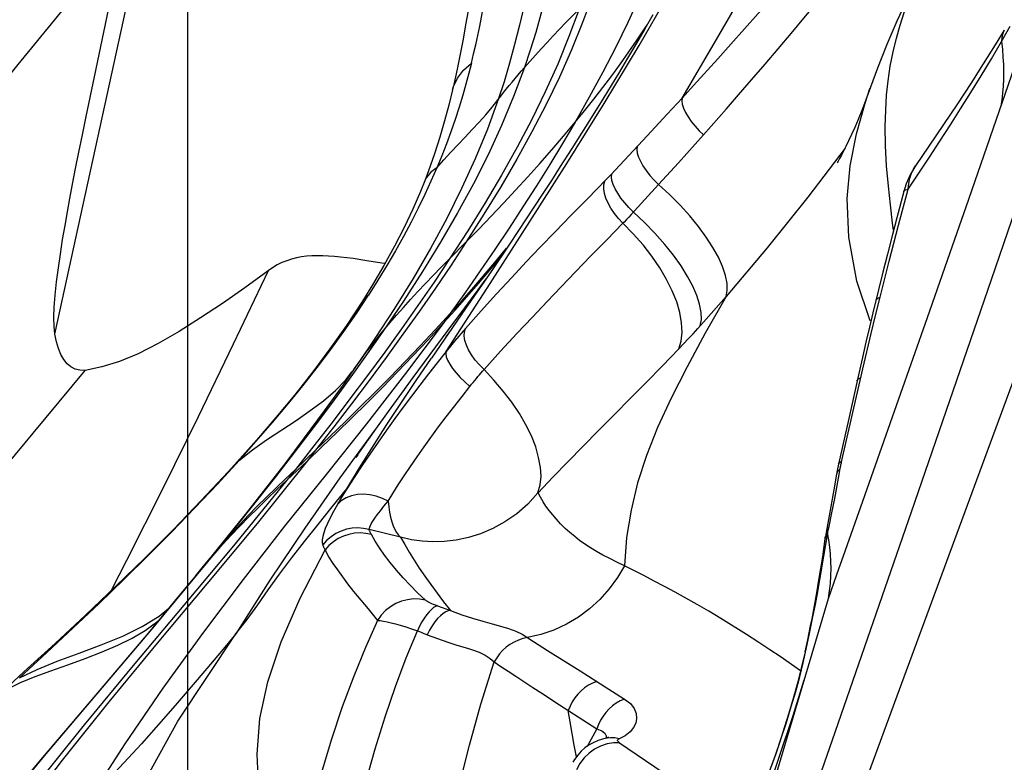
# Model space of a CAD drawing. Units: millimetres. Extents: x 0 to 594, y 0 to 420.
# Drawn here: x 152 to 154, y 80 to 81 of the extents above; entities that cross this region are included whole.
import ezdxf

# ---------------------------------------------------------------- set-up
doc = ezdxf.new("R2010")
doc.units = ezdxf.units.MM
doc.header["$LTSCALE"] = 32.67
doc.linetypes.add('CENTER', pattern=[0.6, 0.375, -0.075, 0.075, -0.075])
doc.layers.add('607040900-000_AXIS', color=7, linetype='CONTINUOUS')
doc.layers.add('607078340-000_CL', color=7, linetype='CONTINUOUS')

msp = doc.modelspace()

# ---------------------------------------------------------------- linework, layer by layer
at = {"layer": '607040900-000_AXIS', "color": 1, "linetype": 'CENTER'}
msp.add_line((152.5647, 75.5816), (152.5647, 146.1373), dxfattribs=at)
at = {"layer": '607078340-000_CL', "color": 9, "linetype": 'CONTINUOUS'}
for p, q in [((152.3207, 80.7181), (152.9422, 83.5616)), ((154.0373, 81.0789), (154.1701, 81.4642)), ((153.3928, 81.2476), (153.4537, 81.3526)), ((154.0581, 81.255), (154.074, 81.2827)), ((154.0395, 81.2233), (154.0581, 81.255)), ((153.4718, 81.1511), (153.4444, 81.1213)), ((153.4444, 81.1213), (153.4076, 81.0817)), ((153.5109, 81.0834), (153.5531, 81.1313)), ((153.2753, 81.1067), (153.2525, 81.0679)), ((153.2541, 81.0813), (153.2753, 81.1067)), ((153.2325, 81.0561), (153.2541, 81.0813)), ((153.4076, 81.0817), (153.3411, 81.0105)), ((153.4651, 81.0325), (153.5109, 81.0834)), ((153.9981, 80.9658), (154.0373, 81.0789)), ((153.2525, 81.0679), (153.2289, 81.029)), ((153.2107, 81.0312), (153.2325, 81.0561)), ((153.9063, 81.0132), (153.9258, 81.0427)), ((153.1883, 80.9177), (153.2603, 81.031)), ((153.2289, 81.029), (153.2047, 80.9901)), ((153.4287, 80.9924), (153.4651, 81.0325)), ((153.8506, 80.9896), (153.8472, 81.0266)), ((153.3382, 81.0074), (153.3354, 81.0044)), ((153.3411, 81.0105), (153.3382, 81.0074)), ((153.8867, 80.9839), (153.9063, 81.0132)), ((153.3325, 81.0015), (153.298, 80.9664)), ((153.3354, 81.0044), (153.3325, 81.0015)), ((153.4286, 80.9923), (153.3781, 80.9372)), ((153.8541, 80.9552), (153.8506, 80.9896)), ((153.8691, 80.9181), (153.8867, 80.9839)), ((153.8579, 80.9218), (153.8541, 80.9552)), ((153.959, 80.8536), (153.9981, 80.9658)), ((153.3781, 80.9372), (153.3738, 80.9325)), ((153.3738, 80.9325), (153.3695, 80.928)), ((153.852, 80.852), (153.8691, 80.9181)), ((153.8599, 80.9087), (153.8579, 80.9218)), ((153.0451, 80.8561), (153.0757, 80.8871)), ((153.8408, 80.8079), (153.852, 80.852)), ((153.9222, 80.7483), (153.959, 80.8536)), ((153.8353, 80.7858), (153.8408, 80.8079)), ((153.0551, 80.7619), (153.0768, 80.7862)), ((153.5526, 80.7869), (153.5158, 80.7453)), ((153.827, 80.752), (153.8353, 80.7858)), ((153.0188, 80.7261), (153.0461, 80.7558)), ((153.0276, 80.7318), (153.0551, 80.7619)), ((153.0461, 80.7558), (153.0331, 80.7377)), ((153.5006, 80.7284), (153.5158, 80.7453)), ((153.8189, 80.7189), (153.827, 80.752)), ((153.8697, 80.5993), (153.9222, 80.7483)), ((153.0462, 80.7239), (153.0381, 80.7133)), ((153.4832, 80.7094), (153.4919, 80.7188)), ((153.4919, 80.7188), (153.5006, 80.7284)), ((153.8036, 80.6541), (153.8189, 80.7189)), ((153.0543, 80.705), (153.0465, 80.6957)), ((153.466, 80.6913), (153.4746, 80.7002)), ((153.4746, 80.7002), (153.4832, 80.7094)), ((153.0465, 80.6957), (153.0389, 80.6864)), ((153.7803, 80.5528), (153.8036, 80.6541)), ((153.3185, 80.541), (153.4057, 80.6294)), ((153.0682, 80.6036), (153.0822, 80.6221)), ((152.8622, 80.5991), (152.8294, 80.5561)), ((153.8034, 80.4117), (153.8697, 80.5993)), ((152.8651, 80.5904), (152.8325, 80.5477)), ((152.8325, 80.5477), (152.7993, 80.5049)), ((152.9113, 80.5463), (152.9088, 80.543)), ((153.2622, 80.4837), (153.3185, 80.541)), ((153.7645, 80.4836), (153.7803, 80.5528)), ((152.6832, 80.5057), (152.7093, 80.5241)), ((152.6593, 80.4865), (152.6832, 80.5057)), ((152.7621, 80.4697), (152.7993, 80.5049)), ((152.7993, 80.5049), (152.7839, 80.4852)), ((152.6191, 80.4427), (152.6593, 80.4865)), ((152.7463, 80.4498), (152.7839, 80.4852)), ((153.761, 80.4828), (153.7649, 80.4853)), ((152.7621, 80.4697), (152.7462, 80.4498)), ((153.7518, 80.4167), (153.7599, 80.4604)), ((152.8565, 80.4339), (152.8522, 80.4272)), ((152.8522, 80.4272), (152.8481, 80.4207)), ((153.7467, 80.39), (153.7518, 80.4167)), ((153.7414, 80.3652), (153.7467, 80.39)), ((152.6543, 80.3665), (152.6178, 80.3213)), ((152.955, 80.3454), (152.8974, 80.3594)), ((153.7388, 80.3534), (153.7414, 80.3652)), ((153.7356, 80.332), (153.7391, 80.3534)), ((152.6178, 80.3213), (152.6008, 80.3004)), ((152.61, 80.3121), (152.6178, 80.3213)), ((152.5935, 80.2923), (152.6024, 80.3031)), ((152.6008, 80.3004), (152.6147, 80.3164)), ((152.6024, 80.3031), (152.61, 80.3121)), ((152.5787, 80.2742), (152.5937, 80.2921)), ((152.5937, 80.2921), (152.6008, 80.3004)), ((152.8959, 80.2139), (152.9128, 80.1929)), ((153.023, 80.2194), (153.047, 80.2109)), ((153.7059, 80.169), (153.7114, 80.1964)), ((152.986, 80.1738), (152.9899, 80.1722)), ((152.9899, 80.1722), (152.9939, 80.1706)), ((152.9939, 80.1706), (152.9978, 80.169)), ((153.6997, 80.1399), (153.7059, 80.169)), ((153.1993, 80.154), (153.2247, 80.1378)), ((153.694, 80.1151), (153.6997, 80.1399)), ((152.2561, 80.0873), (152.306, 80.1337)), ((153.2247, 80.1378), (153.2848, 80.1001)), ((153.6515, 80.1264), (153.633, 80.139)), ((153.6893, 80.1004), (153.6515, 80.1264)), ((153.2848, 80.1001), (153.3152, 80.0809)), ((152.2344, 80.0672), (152.2577, 80.0787)), ((153.3152, 80.0809), (153.3659, 80.0486)), ((153.2468, 80.0379), (153.3154, 79.9937)), ((153.2664, 80.0066), (153.2629, 80.0275)), ((153.2739, 79.9639), (153.2664, 80.0066)), ((153.3154, 79.9937), (153.2973, 79.9616)), ((153.2778, 79.9424), (153.2739, 79.9639)), ((153.3572, 79.9683), (153.3458, 79.9682)), ((153.3552, 79.9752), (153.3566, 79.9758))]:
    msp.add_line(p, q, dxfattribs=at)
at = {"layer": '607078340-000_CL', "color": 7, "linetype": 'CONTINUOUS'}
for p, q in [((152.3933, 81.19), (152.4193, 81.3131)), ((153.4183, 81.3035), (153.4036, 81.2781)), ((153.4036, 81.2781), (153.3882, 81.2517)), ((154.0631, 81.2758), (154.0464, 81.2485)), ((153.3882, 81.2517), (153.3719, 81.2243)), ((154.0464, 81.2485), (154.0246, 81.2137)), ((153.3719, 81.2243), (153.355, 81.196)), ((154.0246, 81.2137), (154.0015, 81.1777)), ((152.3781, 81.1172), (152.3933, 81.19)), ((153.355, 81.196), (153.3417, 81.1742)), ((153.0529, 81.1757), (153.0507, 81.1663)), ((153.3417, 81.1742), (153.3281, 81.152)), ((153.8166, 81.1685), (153.817, 81.1695)), ((153.3281, 81.152), (153.3141, 81.1293)), ((153.3141, 81.1293), (153.2947, 81.0982)), ((153.2947, 81.0982), (153.2695, 81.0583)), ((153.2695, 81.0583), (153.2483, 81.0253)), ((153.2483, 81.0253), (153.2319, 80.9999)), ((153.0062, 81.0174), (152.9994, 80.9993)), ((152.9994, 80.9994), (152.9994, 80.9993)), ((153.2319, 80.9999), (153.2151, 80.9739)), ((153.883, 80.9937), (153.8786, 80.9799)), ((153.2151, 80.9739), (153.1858, 80.9294)), ((153.8786, 80.9799), (153.8657, 80.9312)), ((153.1858, 80.9294), (153.1549, 80.8831)), ((153.1549, 80.8831), (153.1225, 80.835)), ((152.8935, 80.8526), (152.8684, 80.8565)), ((153.1225, 80.835), (153.1089, 80.8151)), ((153.1089, 80.8151), (153.0744, 80.7647)), ((153.1118, 80.8192), (153.0967, 80.7991)), ((153.0967, 80.7991), (153.0722, 80.7664)), ((153.8322, 80.7991), (153.822, 80.7573)), ((152.8842, 80.7769), (152.8558, 80.7339)), ((152.887, 80.7813), (152.8842, 80.7769)), ((153.0744, 80.7647), (153.0117, 80.674)), ((153.0722, 80.7664), (153.0416, 80.7255)), ((153.822, 80.7573), (153.8156, 80.7307)), ((152.8558, 80.7339), (152.8256, 80.6911)), ((153.0416, 80.7255), (153.0086, 80.6809)), ((153.8156, 80.7307), (153.8092, 80.7033)), ((152.8256, 80.6911), (152.7939, 80.6486)), ((152.8969, 80.6936), (152.87, 80.6542)), ((153.0086, 80.6809), (152.9774, 80.6384)), ((152.87, 80.6542), (152.8526, 80.6293)), ((153.7961, 80.646), (153.7775, 80.563)), ((152.8526, 80.6293), (152.8152, 80.5772)), ((152.9774, 80.6384), (152.9567, 80.6099)), ((152.9567, 80.6099), (152.9325, 80.5762)), ((152.8152, 80.5772), (152.7785, 80.5275)), ((152.9325, 80.5762), (152.9093, 80.5435)), ((152.7263, 80.5648), (152.6907, 80.5233)), ((153.7775, 80.563), (153.759, 80.4793)), ((152.9093, 80.5435), (152.8781, 80.4993)), ((152.6907, 80.5233), (152.6555, 80.4837)), ((152.7785, 80.5275), (152.7427, 80.4803)), ((152.6555, 80.4838), (152.639, 80.4656)), ((152.8764, 80.4968), (152.8728, 80.4918)), ((152.8781, 80.4993), (152.8764, 80.4968)), ((152.639, 80.4656), (152.5894, 80.4125)), ((152.7427, 80.4803), (152.7075, 80.4349)), ((153.7566, 80.4677), (153.7554, 80.4612)), ((153.759, 80.4795), (153.7566, 80.4677)), ((153.7554, 80.4612), (153.7503, 80.4323)), ((152.7075, 80.4349), (152.6722, 80.3902)), ((153.7503, 80.4323), (153.7361, 80.3539)), ((152.5894, 80.4125), (152.5382, 80.3597)), ((152.6722, 80.3902), (152.6365, 80.3455)), ((152.6365, 80.3455), (152.5836, 80.2801)), ((153.734, 80.3426), (153.7308, 80.3191)), ((153.734, 80.3426), (153.7341, 80.3432)), ((153.7361, 80.3539), (153.7342, 80.3432)), ((153.7411, 80.3404), (153.7388, 80.3534)), ((153.7294, 80.3093), (153.7224, 80.2664)), ((153.7308, 80.3191), (153.7294, 80.3093)), ((152.5836, 80.2801), (152.5491, 80.2382)), ((153.7224, 80.2664), (153.7184, 80.2435)), ((153.6351, 79.8782), (153.7405, 80.233)), ((153.7184, 80.2435), (153.7142, 80.2198)), ((153.702, 80.1573), (153.6973, 80.135)), ((152.321, 80.1506), (152.264, 80.0983)), ((153.6974, 80.1349), (153.6906, 80.1054)), ((153.6974, 80.1349), (153.6974, 80.135)), ((153.6906, 80.1054), (153.6835, 80.0775)), ((152.264, 80.0983), (152.2164, 80.0551)), ((153.6835, 80.0775), (153.6758, 80.0498)), ((153.3333, 79.9768), (153.3308, 79.9762)), ((153.3305, 79.9761), (153.3259, 79.975)), ((153.3308, 79.9762), (153.3305, 79.9761)), ((153.6251, 79.8686), (153.6508, 79.9439))]:
    msp.add_line(p, q, dxfattribs=at)
at = {"layer": '607078340-000_CL', "color": 9, "linetype": 'CONTINUOUS'}
for points in [[(153.4718, 81.151), (153.5351, 81.2584), (153.5985, 81.3684), (153.6611, 81.4801), (153.722, 81.593), (153.7806, 81.7068), (153.8366, 81.8214), (153.8902, 81.938), (153.9403, 82.0551), (153.9852, 82.1682)], [(153.2605, 81.52), (153.2535, 81.4827), (153.2462, 81.4459), (153.2385, 81.4097), (153.2304, 81.3742), (153.2219, 81.3393), (153.2128, 81.3051), (153.2032, 81.2716), (153.1931, 81.2389), (153.1824, 81.207)], [(153.2108, 81.4711), (153.2041, 81.4326), (153.1971, 81.3946), (153.1896, 81.3573), (153.1818, 81.3206), (153.1734, 81.2846), (153.1645, 81.2493), (153.155, 81.2148), (153.145, 81.1811), (153.1343, 81.1483)], [(153.6825, 81.3875), (153.6592, 81.3605), (153.6355, 81.3333), (153.6114, 81.306), (153.5866, 81.2781), (153.5615, 81.2501), (153.5374, 81.2233)], [(153.8589, 81.2359), (153.865, 81.2611), (153.8717, 81.285), (153.8792, 81.3078), (153.8875, 81.3303), (153.8964, 81.3521), (153.906, 81.3735), (153.917, 81.3959)], [(153.0852, 81.2151), (153.0892, 81.232), (153.0931, 81.2489), (153.0968, 81.2658), (153.1003, 81.2827), (153.1036, 81.2997), (153.1067, 81.3163), (153.1097, 81.3327), (153.1126, 81.3488), (153.1153, 81.3647)], [(153.3073, 81.3393), (153.289, 81.2894), (153.2687, 81.2394), (153.2465, 81.1894), (153.2223, 81.1392), (153.1963, 81.089), (153.1685, 81.0387), (153.1391, 80.9883), (153.1081, 80.9378), (153.0757, 80.8871)], [(153.3932, 81.3353), (153.3723, 81.2898), (153.3499, 81.2442), (153.3263, 81.1985), (153.3014, 81.1527), (153.2753, 81.1067)], [(153.283, 81.3142), (153.2642, 81.2637), (153.2435, 81.2131), (153.2206, 81.1624), (153.1958, 81.1116), (153.1691, 81.0607), (153.1405, 81.0097), (153.1103, 80.9587), (153.0784, 80.9075), (153.0451, 80.8561)], [(153.1824, 81.207), (153.1923, 81.2183), (153.2026, 81.2297), (153.2132, 81.2413), (153.2241, 81.2531), (153.2354, 81.2651), (153.2469, 81.2772), (153.2587, 81.2894), (153.2707, 81.3017), (153.283, 81.3142)], [(153.5531, 81.1313), (153.5756, 81.157), (153.5994, 81.1843), (153.6241, 81.213), (153.6484, 81.2416), (153.6721, 81.2696), (153.6953, 81.2976), (153.7183, 81.3254)], [(153.2753, 81.1067), (153.2926, 81.1278), (153.3096, 81.149), (153.3263, 81.1704), (153.3426, 81.192), (153.3585, 81.2137), (153.3741, 81.2356), (153.3894, 81.2577), (153.4043, 81.2799), (153.4083, 81.2861)], [(154.0631, 81.2758), (154.0618, 81.2733), (154.0596, 81.2677), (154.0583, 81.2615), (154.0581, 81.255)], [(153.2603, 81.031), (153.3287, 81.141), (153.3928, 81.2476)], [(154.0581, 81.255), (154.0596, 81.2405), (154.0607, 81.2263), (154.0614, 81.2125), (154.0616, 81.1989)], [(153.8498, 81.1827), (153.8538, 81.2096), (153.8589, 81.2359)], [(153.1824, 81.207), (153.1626, 81.1539), (153.1404, 81.1006), (153.1158, 81.0472), (153.0889, 80.9938), (153.0598, 80.9402), (153.0287, 80.8865), (152.9955, 80.8327), (152.9606, 80.7787), (152.924, 80.7245)], [(153.0852, 81.2151), (153.0804, 81.1965), (153.0751, 81.1768), (153.0691, 81.1561), (153.0625, 81.1342), (153.0551, 81.1115), (153.0474, 81.089), (153.0392, 81.0668), (153.0306, 81.0449), (153.0216, 81.0232)], [(153.0507, 81.1664), (153.0524, 81.1724), (153.0596, 81.1877), (153.0706, 81.202), (153.0852, 81.2151)], [(153.1343, 81.1483), (153.1391, 81.1546), (153.1441, 81.161), (153.1492, 81.1674), (153.1544, 81.1739), (153.1598, 81.1804), (153.1653, 81.187), (153.1709, 81.1936), (153.1766, 81.2003), (153.1824, 81.207)], [(153.5374, 81.2233), (153.4927, 81.174), (153.4718, 81.151)], [(153.9642, 81.1017), (153.983, 81.1314), (154.0019, 81.1615), (154.0207, 81.1921), (154.0395, 81.2233)], [(154.0616, 81.1989), (154.0615, 81.1857), (154.061, 81.1728), (154.06, 81.1602), (154.0587, 81.1479), (154.057, 81.136)], [(153.8447, 81.0991), (153.8454, 81.129), (153.847, 81.1562), (153.8498, 81.1827)], [(153.792, 81.0854), (153.8078, 81.1419), (153.8166, 81.1685)], [(153.1343, 81.1483), (153.1144, 81.094), (153.0921, 81.0395), (153.0672, 80.9849), (153.0398, 80.9302), (153.01, 80.8752), (152.978, 80.8202), (152.9438, 80.7651), (152.9078, 80.7097), (152.8969, 80.6936)], [(153.0216, 81.0232), (153.0343, 81.0376), (153.0474, 81.0518), (153.0607, 81.0657), (153.0739, 81.0795), (153.0868, 81.0931), (153.0995, 81.1068), (153.1117, 81.1205), (153.1233, 81.1343), (153.1343, 81.1483)], [(153.4717, 81.151), (153.4712, 81.1459), (153.4721, 81.1397), (153.4744, 81.1325), (153.478, 81.1248), (153.4828, 81.1166), (153.4887, 81.1081), (153.4956, 81.0995), (153.5031, 81.0912), (153.5109, 81.0834)], [(153.8472, 81.0266), (153.8451, 81.0643), (153.8447, 81.0991)], [(153.9258, 81.0427), (153.9451, 81.0721), (153.9642, 81.1017)], [(153.8172, 80.7424), (153.7922, 80.8154), (153.7776, 80.8958), (153.7748, 80.9669), (153.7801, 81.027), (153.792, 81.0854)], [(153.3891, 81.0619), (153.3886, 81.0566), (153.3894, 81.0502), (153.3916, 81.0429), (153.3952, 81.035), (153.3999, 81.0267), (153.4058, 81.018), (153.4128, 81.0092), (153.4205, 81.0005), (153.4286, 80.9923)], [(153.7708, 81.0591), (153.7026, 80.9692), (153.6277, 80.876), (153.5526, 80.7869)], [(153.0757, 80.8871), (153.0985, 80.9105), (153.1212, 80.9341), (153.1438, 80.958), (153.1663, 80.9822), (153.1886, 81.0065), (153.2107, 81.0312)], [(153.8926, 81.013), (153.8962, 81.0208), (153.9, 81.0269)], [(153.0216, 81.0232), (153.0109, 80.9987), (152.9995, 80.974), (152.9873, 80.9488), (152.9743, 80.9231), (152.9605, 80.8971), (152.9458, 80.8707), (152.9302, 80.8439), (152.9137, 80.8167), (152.8962, 80.7892)], [(153.0216, 81.0232), (153.0104, 81.0149), (153.0025, 81.0055), (152.9994, 80.9994)], [(153.3825, 80.942), (153.3742, 80.9502), (153.3665, 80.9589), (153.3595, 80.9677), (153.3536, 80.9764), (153.3488, 80.9847), (153.3452, 80.9926), (153.3429, 81.0001), (153.3421, 81.0066), (153.3426, 81.0121)], [(153.8867, 80.9839), (153.8877, 80.9944), (153.8898, 81.0042), (153.8926, 81.013)], [(153.2047, 80.9901), (153.1798, 80.9512), (153.1542, 80.9123), (153.128, 80.8733), (153.1013, 80.8342), (153.074, 80.7951), (153.0461, 80.7558)], [(153.3633, 80.9215), (153.3552, 80.9301), (153.3478, 80.9393), (153.3413, 80.9489), (153.3361, 80.9582), (153.3321, 80.9673), (153.3293, 80.9761), (153.328, 80.9845), (153.3281, 80.9921), (153.3297, 80.9986)], [(153.5526, 80.7869), (153.5548, 80.798), (153.5544, 80.8111), (153.5516, 80.8258), (153.5462, 80.8419), (153.5385, 80.859), (153.5285, 80.8771), (153.5162, 80.896), (153.5021, 80.9153), (153.4859, 80.9349), (153.468, 80.9546), (153.4488, 80.9739), (153.4287, 80.9924)], [(153.8786, 80.9799), (153.8795, 80.9813), (153.8822, 80.9829), (153.8867, 80.9839)], [(153.298, 80.9664), (153.2676, 80.9355), (153.2387, 80.9057), (153.2116, 80.8776), (153.1858, 80.8504), (153.1592, 80.822), (153.1313, 80.7918), (153.1029, 80.7605), (153.0741, 80.7281)], [(153.505, 80.7333), (153.5071, 80.7447), (153.5067, 80.7579), (153.5039, 80.7728), (153.4988, 80.7888), (153.4914, 80.8058), (153.4818, 80.8239), (153.4698, 80.843), (153.4559, 80.8626), (153.4399, 80.8827), (153.422, 80.903), (153.4027, 80.9229), (153.3825, 80.942)], [(153.0389, 80.6864), (153.114, 80.8026), (153.1883, 80.9177)], [(153.1084, 80.6533), (153.1388, 80.6868), (153.1684, 80.7189), (153.197, 80.7494), (153.2239, 80.7778), (153.2497, 80.8047), (153.2763, 80.8324), (153.3045, 80.8614), (153.3335, 80.8911), (153.3633, 80.9215)], [(153.3695, 80.928), (153.3654, 80.9236), (153.3633, 80.9215)], [(153.466, 80.6913), (153.4701, 80.7053), (153.4718, 80.7213), (153.4709, 80.7388), (153.4676, 80.7575), (153.4619, 80.7771), (153.4538, 80.7975), (153.4434, 80.8185), (153.431, 80.8395), (153.4165, 80.8608), (153.4001, 80.8819), (153.3823, 80.9022), (153.3633, 80.9215)], [(153.0757, 80.8871), (153.0477, 80.8447), (153.019, 80.8024), (152.9896, 80.7601)], [(153.0461, 80.7558), (153.0679, 80.7798), (153.0894, 80.804), (153.1105, 80.8284), (153.1313, 80.853), (153.1498, 80.8755)], [(152.924, 80.7245), (152.9356, 80.7385), (152.9477, 80.7526), (152.9603, 80.7668), (152.9733, 80.7813), (152.9868, 80.7959), (153.0007, 80.8107), (153.0151, 80.8257), (153.0299, 80.8408), (153.0451, 80.8561)], [(153.0451, 80.8561), (153.0165, 80.8133), (152.987, 80.7705)], [(153.0768, 80.7862), (153.0982, 80.8108), (153.1192, 80.8355), (153.1392, 80.8598)], [(152.7121, 80.8343), (152.6481, 80.6994), (152.5835, 80.5663)], [(152.851, 80.7227), (152.8741, 80.756), (152.8962, 80.7892)], [(152.8962, 80.7892), (152.8901, 80.785), (152.887, 80.7813)], [(153.5526, 80.787), (153.5144, 80.7199), (153.4808, 80.658), (153.4517, 80.6005), (153.4269, 80.5466), (153.4064, 80.4951), (153.3902, 80.4449), (153.3781, 80.395), (153.37, 80.3446), (153.3658, 80.2932)], [(153.8277, 80.7807), (153.8284, 80.7821), (153.831, 80.7842), (153.8353, 80.7857)], [(152.987, 80.7705), (152.9569, 80.7277), (152.926, 80.6849), (152.8944, 80.642), (152.8622, 80.5991)], [(152.9896, 80.7601), (152.9595, 80.7177), (152.9286, 80.6753), (152.8972, 80.6329), (152.8651, 80.5904)], [(153.0331, 80.7377), (152.9644, 80.6458), (152.8925, 80.5537)], [(152.802, 80.6565), (152.8269, 80.6895), (152.851, 80.7227)], [(152.924, 80.7245), (152.8928, 80.6799), (152.8609, 80.6352), (152.8282, 80.5906)], [(152.8532, 80.5568), (152.8806, 80.5837), (152.9082, 80.6112), (152.936, 80.6393), (152.9638, 80.6678), (152.9914, 80.6967), (153.0188, 80.7261)], [(152.8658, 80.5643), (152.8937, 80.592), (152.9217, 80.6203), (152.9498, 80.649), (152.9777, 80.6781), (153.0055, 80.7077), (153.0276, 80.7318)], [(152.8863, 80.6768), (152.8921, 80.6846), (152.8981, 80.6924), (152.9043, 80.7003), (152.9107, 80.7083), (152.9172, 80.7164), (152.924, 80.7245)], [(153.0741, 80.7281), (153.0701, 80.7235), (153.0661, 80.7189), (153.0621, 80.7143), (153.0543, 80.705)], [(153.1084, 80.6533), (153.1, 80.6615), (153.0923, 80.6704), (153.0855, 80.6797), (153.08, 80.6889), (153.0759, 80.6978), (153.0731, 80.7064), (153.0718, 80.7147), (153.0722, 80.722), (153.0741, 80.7281)], [(153.0389, 80.6864), (153.0222, 80.6656), (153.0061, 80.6449), (152.9903, 80.6244), (152.975, 80.6041), (152.96, 80.5838), (152.9449, 80.5631), (152.9295, 80.5417), (152.914, 80.5198), (152.8988, 80.498), (152.8842, 80.4765), (152.8701, 80.4551), (152.8565, 80.4339)], [(153.0389, 80.6865), (153.0382, 80.6821), (153.0391, 80.6766), (153.0415, 80.6701), (153.0454, 80.6629), (153.0506, 80.6552), (153.057, 80.6471), (153.0647, 80.6386), (153.0732, 80.6302), (153.0822, 80.6222)], [(153.4057, 80.6294), (153.4357, 80.6601), (153.466, 80.6913)], [(152.87, 80.6542), (152.8752, 80.6616), (152.8807, 80.6692), (152.8863, 80.6768)], [(152.0008, 80.1984), (152.1861, 80.4223), (152.2807, 80.5363), (152.3764, 80.6513)], [(152.7202, 80.5559), (152.7488, 80.59), (152.776, 80.6234), (152.802, 80.6565)], [(152.7895, 80.5776), (152.8137, 80.5958), (152.8355, 80.6146), (152.8544, 80.634), (152.8664, 80.6494)], [(153.0999, 80.6435), (153.1056, 80.6501), (153.1084, 80.6533)], [(153.2073, 80.4271), (153.2115, 80.4413), (153.2129, 80.4568), (153.2118, 80.4736), (153.2085, 80.4918), (153.2031, 80.5111), (153.1952, 80.5311), (153.1853, 80.5516), (153.1735, 80.5724), (153.1595, 80.5932), (153.1435, 80.6135), (153.1263, 80.6336), (153.1084, 80.6533)], [(153.0822, 80.6221), (153.0853, 80.6259), (153.0883, 80.6295)], [(153.0883, 80.6295), (153.0942, 80.6366), (153.0971, 80.6401), (153.0999, 80.6435)], [(153.7929, 80.6321), (153.7933, 80.6332), (153.7958, 80.636), (153.8, 80.6382)], [(152.9985, 80.511), (153.0249, 80.5478), (153.039, 80.5664), (153.0682, 80.6036)], [(152.8282, 80.5906), (152.7947, 80.5459), (152.7606, 80.5012), (152.7257, 80.4564), (152.6903, 80.4115), (152.6543, 80.3665)], [(152.7093, 80.5241), (152.7635, 80.5597), (152.7895, 80.5776)], [(152.5835, 80.5663), (152.5186, 80.4349), (152.4522, 80.3026), (152.4241, 80.2475)], [(152.6593, 80.4865), (152.6903, 80.5214), (152.7202, 80.5559)], [(152.8294, 80.5561), (152.796, 80.513), (152.7621, 80.4697)], [(152.7839, 80.4852), (152.8109, 80.511), (152.8382, 80.5374), (152.8658, 80.5643)], [(152.7993, 80.5049), (152.8261, 80.5306), (152.8532, 80.5568)], [(152.8925, 80.5537), (152.8183, 80.4606), (152.7423, 80.3655), (152.666, 80.268), (152.5914, 80.1689), (152.519, 80.0686), (152.449, 79.9662), (152.3817, 79.8618)], [(152.9088, 80.543), (152.8438, 80.4542), (152.7793, 80.3622), (152.7155, 80.2669), (152.6531, 80.168)], [(152.9325, 80.4113), (152.9409, 80.4259), (152.9508, 80.4415), (152.9618, 80.4579), (152.9734, 80.4751), (152.9856, 80.4928), (152.9985, 80.511)], [(152.7839, 80.4852), (152.6917, 80.3708), (152.5995, 80.2597)], [(152.6593, 80.4865), (152.656, 80.4843), (152.6555, 80.4838)], [(153.2074, 80.4271), (153.2346, 80.4553), (153.2622, 80.4837)], [(153.759, 80.4793), (153.7591, 80.4797), (153.761, 80.4828)], [(153.7599, 80.4604), (153.7621, 80.4722), (153.7624, 80.4738), (153.7628, 80.4754), (153.7631, 80.477), (153.7634, 80.4787), (153.7638, 80.4803), (153.7641, 80.482), (153.7645, 80.4836)], [(152.6607, 80.3693), (152.6762, 80.3856), (152.6922, 80.4021), (152.7088, 80.4188), (152.726, 80.4356), (152.7438, 80.4526), (152.7621, 80.4697)], [(153.7554, 80.4612), (153.7556, 80.4619), (153.7577, 80.4665), (153.7618, 80.4706)], [(152.7463, 80.4498), (152.6518, 80.3335), (152.5575, 80.2207)], [(152.6147, 80.3164), (152.6292, 80.3326), (152.6443, 80.349), (152.6599, 80.3655), (152.6762, 80.3822), (152.693, 80.3989), (152.7102, 80.4158), (152.728, 80.4327), (152.7463, 80.4498)], [(152.5354, 80.3554), (152.5778, 80.3991), (152.6191, 80.4427)], [(152.9324, 80.4114), (152.9217, 80.4167), (152.9103, 80.4207), (152.8985, 80.4232), (152.8869, 80.4242), (152.8758, 80.4235), (152.8651, 80.4213), (152.8551, 80.4174), (152.8463, 80.412), (152.8391, 80.4053)], [(152.8481, 80.4207), (152.8462, 80.4174), (152.8443, 80.4143), (152.8425, 80.4112), (152.8407, 80.4083), (152.8391, 80.4054)], [(152.8974, 80.3595), (152.8979, 80.3623), (152.8991, 80.3658), (152.9012, 80.3701), (152.9041, 80.3749), (152.9077, 80.3803), (152.9124, 80.3866), (152.918, 80.394), (152.9247, 80.4022), (152.9325, 80.4115)], [(152.9325, 80.4115), (152.9336, 80.4009), (152.935, 80.3911), (152.9369, 80.382), (152.939, 80.3737), (152.9416, 80.3663), (152.9445, 80.3597), (152.9477, 80.354), (152.9512, 80.3492), (152.955, 80.3454)], [(153.2073, 80.4271), (153.1886, 80.4063), (153.1682, 80.3885), (153.1465, 80.3735), (153.1243, 80.3613), (153.1019, 80.3517), (153.0795, 80.3448), (153.0571, 80.3401), (153.035, 80.3375), (153.0142, 80.3369), (152.9946, 80.338), (152.975, 80.3407), (152.9549, 80.3452)], [(153.3658, 80.2932), (153.3522, 80.2997), (153.3391, 80.3061), (153.3266, 80.3125), (153.3149, 80.3191), (153.304, 80.3258), (153.2935, 80.3324), (153.2838, 80.3393), (153.2748, 80.3467), (153.2659, 80.354), (153.2571, 80.3617), (153.2488, 80.3701), (153.2412, 80.3785), (153.2343, 80.3864), (153.2279, 80.3942), (153.222, 80.4021), (153.2166, 80.4103), (153.2117, 80.4187), (153.2074, 80.4271)], [(153.7405, 80.233), (153.7557, 80.2768), (153.7715, 80.3218), (153.8034, 80.4117)], [(152.8391, 80.4054), (152.8319, 80.3924), (152.8258, 80.3807), (152.8208, 80.3703), (152.8169, 80.3613), (152.8142, 80.3535), (152.8123, 80.3467), (152.8113, 80.3406), (152.8113, 80.3355), (152.8122, 80.3314)], [(152.6178, 80.3213), (152.6315, 80.3371), (152.6458, 80.3531), (152.6607, 80.3693)], [(152.8974, 80.3595), (152.8874, 80.3616), (152.877, 80.3624), (152.8664, 80.3618), (152.856, 80.3599), (152.8461, 80.3567), (152.8365, 80.3521), (152.8275, 80.3462), (152.8193, 80.3393), (152.8122, 80.3314)], [(152.9015, 80.3504), (152.901, 80.3514), (152.9005, 80.3524), (152.9, 80.3534), (152.8996, 80.3544), (152.8991, 80.3554), (152.8987, 80.3564), (152.8982, 80.3574), (152.8978, 80.3584), (152.8974, 80.3594)], [(152.306, 80.1337), (152.3545, 80.1792), (152.4018, 80.2241), (152.4476, 80.2683), (152.4921, 80.3119), (152.5354, 80.3554)], [(152.9015, 80.3504), (152.8915, 80.3524), (152.8811, 80.3532), (152.8706, 80.3526), (152.8603, 80.3506), (152.8504, 80.3474), (152.8408, 80.3429), (152.8318, 80.337), (152.8236, 80.3301), (152.8166, 80.3222)], [(153.0006, 80.2299), (152.9863, 80.2436), (152.9727, 80.2573), (152.9598, 80.2711), (152.9475, 80.2851), (152.9359, 80.2991), (152.9254, 80.3127), (152.9163, 80.3257), (152.9083, 80.3382), (152.9015, 80.3504)], [(152.955, 80.3454), (152.9627, 80.3318), (152.971, 80.3179), (152.9799, 80.3036), (152.9895, 80.2889), (152.9996, 80.2739), (153.0104, 80.2586), (153.022, 80.243), (153.0341, 80.2271), (153.047, 80.2109)], [(152.7487, 79.6345), (152.7251, 79.7259), (152.7065, 79.8073), (152.6951, 79.8801), (152.6918, 79.9474), (152.6971, 80.0128), (152.7117, 80.0803), (152.7362, 80.1533), (152.771, 80.2334), (152.8166, 80.3222)], [(152.8122, 80.3314), (152.8127, 80.3303), (152.8131, 80.3293), (152.8136, 80.3283), (152.814, 80.3273), (152.8145, 80.3263), (152.815, 80.3252), (152.8155, 80.3242), (152.816, 80.3232), (152.8166, 80.3222)], [(152.8166, 80.3222), (152.823, 80.3097), (152.8307, 80.2975), (152.8394, 80.2853), (152.8484, 80.273), (152.8578, 80.26), (152.8685, 80.2461), (152.8959, 80.2139)], [(153.7246, 80.2672), (153.7283, 80.2887), (153.732, 80.3105), (153.7356, 80.332)], [(152.6008, 80.3004), (152.4997, 80.1788), (152.3009, 79.9441)], [(153.3659, 80.2932), (153.3532, 80.2713), (153.3382, 80.2506), (153.321, 80.2313), (153.3021, 80.214), (153.2816, 80.1988), (153.2597, 80.1858), (153.2364, 80.175), (153.2123, 80.1669), (153.1879, 80.1613)], [(153.543, 80.1964), (153.5211, 80.2097), (153.4996, 80.222), (153.4788, 80.2338), (153.459, 80.2448), (153.4397, 80.2549), (153.4206, 80.265), (153.4018, 80.2751), (153.3835, 80.2846), (153.3659, 80.2932)], [(153.7114, 80.1964), (153.7164, 80.222), (153.7207, 80.2454), (153.7246, 80.2672)], [(152.5995, 80.2597), (152.5085, 80.1508), (152.4198, 80.0432), (152.3344, 79.9363), (152.2528, 79.8297), (152.1753, 79.7234), (152.102, 79.6173), (152.0331, 79.5114)], [(153.0006, 80.2299), (152.9901, 80.2318), (152.9791, 80.2321), (152.9679, 80.2308), (152.9571, 80.228), (152.9467, 80.2238), (152.9369, 80.218), (152.9277, 80.2107), (152.9196, 80.2023), (152.9128, 80.1929)], [(153.023, 80.2194), (153.0192, 80.2208), (153.0158, 80.2221), (153.0127, 80.2234), (153.0099, 80.2245), (153.0075, 80.2257), (153.0053, 80.2268), (153.0035, 80.2279), (153.0019, 80.2289), (153.0006, 80.2299)], [(152.5575, 80.2207), (152.4647, 80.1102), (152.3745, 80.0014), (152.2879, 79.8933), (152.2051, 79.7855), (152.1264, 79.6777), (152.0519, 79.5701), (151.9819, 79.4625)], [(152.2561, 80.0873), (152.2881, 80.103), (152.3252, 80.1178), (152.3651, 80.1325), (152.4058, 80.1478), (152.4452, 80.1641), (152.4811, 80.1817), (152.5119, 80.2006), (152.53, 80.2154)], [(153.023, 80.2194), (153.0195, 80.2185), (153.0157, 80.2164), (153.0116, 80.2131), (153.0074, 80.2088), (153.0032, 80.2036), (152.9988, 80.1973), (152.9944, 80.1901), (152.99, 80.1822), (152.986, 80.1738)], [(153.047, 80.2109), (153.0427, 80.2102), (153.0381, 80.2084), (153.0332, 80.2054), (153.0282, 80.2013), (153.0231, 80.1961), (153.0181, 80.19), (153.013, 80.1829), (153.0082, 80.175), (153.0037, 80.1665)], [(153.047, 80.2109), (153.0676, 80.2033), (153.0874, 80.1969), (153.1062, 80.1914), (153.1232, 80.1866), (153.1384, 80.1822), (153.153, 80.1777), (153.1666, 80.1728), (153.1784, 80.1674), (153.1993, 80.154)], [(153.633, 80.139), (153.6128, 80.1522), (153.5899, 80.1668), (153.543, 80.1964)], [(152.2577, 80.0787), (152.2844, 80.0897), (152.3136, 80.1005), (152.3447, 80.1116), (152.3765, 80.123), (152.4073, 80.1349), (152.4362, 80.1473), (152.4628, 80.1604), (152.4867, 80.1744), (152.5075, 80.1893), (152.5104, 80.1919)], [(152.9128, 80.1929), (152.8909, 80.1433), (152.8692, 80.0905), (152.8482, 80.0342), (152.8276, 79.973), (152.8083, 79.9075), (152.791, 79.8406), (152.7758, 79.7734), (152.7618, 79.7047), (152.7487, 79.6345)], [(152.9128, 80.1929), (152.9178, 80.1925), (152.9239, 80.1916), (152.9308, 80.1903), (152.9381, 80.1885), (152.946, 80.1865), (152.9547, 80.184), (152.9645, 80.181), (152.975, 80.1776), (152.986, 80.1738)], [(152.4044, 78.1146), (152.4433, 78.2797), (152.4724, 78.4442), (152.4918, 78.6056), (152.5016, 78.7606), (152.502, 78.9062), (152.4931, 79.04), (152.4768, 79.1571), (152.456, 79.2638), (152.4321, 79.3711), (152.4097, 79.4858), (152.4003, 79.6056), (152.4166, 79.7295), (152.4659, 79.862), (152.5464, 80.0079), (152.6531, 80.168)], [(152.836, 79.6348), (152.8479, 79.7012), (152.8609, 79.7666), (152.8752, 79.8309), (152.891, 79.8945), (152.9084, 79.9569), (152.9268, 80.0161), (152.9459, 80.0717), (152.9657, 80.1243), (152.986, 80.1738)], [(152.9978, 80.169), (153.0017, 80.1674), (153.0037, 80.1665)], [(153.0037, 80.1665), (153.0232, 80.1594), (153.0416, 80.153), (153.0585, 80.1473), (153.0735, 80.1428), (153.0869, 80.1388), (153.0991, 80.1343), (153.1102, 80.1289), (153.1196, 80.1231), (153.1272, 80.1168)], [(153.1879, 80.1613), (153.1796, 80.1594), (153.1713, 80.1567), (153.1634, 80.1531), (153.1559, 80.1487), (153.1489, 80.1436), (153.1424, 80.1377), (153.1366, 80.1312), (153.1315, 80.1242), (153.1272, 80.1168)], [(153.6974, 80.135), (153.6976, 80.1357), (153.6997, 80.1399)], [(152.9878, 79.4838), (152.9985, 79.5511), (153.0096, 79.6185), (153.0213, 79.6861), (153.0338, 79.7534), (153.0475, 79.8209), (153.0632, 79.8909), (153.0815, 79.9638), (153.1027, 80.0391), (153.1272, 80.1168)], [(153.1272, 80.1168), (153.1392, 80.1084), (153.1523, 80.0996), (153.1664, 80.0904)], [(153.6803, 80.0626), (153.6876, 80.0893), (153.694, 80.1151)], [(153.1664, 80.0904), (153.198, 80.0698), (153.2144, 80.0591), (153.2468, 80.0379)], [(153.3152, 80.0809), (153.3075, 80.0779), (153.3001, 80.0739), (153.2929, 80.0692), (153.2863, 80.0637), (153.2803, 80.0576), (153.2749, 80.0508), (153.2701, 80.0434), (153.2661, 80.0356), (153.2629, 80.0275)], [(153.6443, 79.9484), (153.6539, 79.9767), (153.6633, 80.0055), (153.6722, 80.0346), (153.6803, 80.0626)], [(153.3659, 80.0486), (153.3584, 80.0452), (153.3511, 80.0411), (153.3441, 80.0361), (153.3377, 80.0304), (153.3319, 80.0241), (153.3267, 80.0172), (153.3221, 80.0097), (153.3183, 80.0018), (153.3154, 79.9937)], [(153.3659, 80.0486), (153.3768, 80.0405), (153.3839, 80.0315), (153.3874, 80.0221), (153.3881, 80.0131), (153.3868, 80.0045), (153.3829, 79.9961), (153.3762, 79.9881), (153.3673, 79.9812), (153.3566, 79.9758)], [(153.3154, 79.9937), (153.3242, 79.9902), (153.3299, 79.9858), (153.3327, 79.9808), (153.3325, 79.9766)], [(153.3566, 79.9758), (153.3486, 79.9772), (153.3404, 79.9774), (153.3323, 79.9765), (153.3308, 79.9762)], [(153.3458, 79.9682), (153.334, 79.9662), (153.3223, 79.9623), (153.3113, 79.9566), (153.3013, 79.9494)], [(153.3572, 79.9683), (153.3558, 79.9694), (153.3547, 79.9704), (153.3539, 79.9713), (153.3534, 79.9722), (153.3533, 79.9731), (153.3536, 79.9738), (153.3542, 79.9745), (153.3552, 79.9752)], [(153.3572, 79.9683), (153.4371, 79.9137), (153.4658, 79.894), (153.4947, 79.8738), (153.522, 79.8542), (153.547, 79.8357), (153.5699, 79.818), (153.5821, 79.8079)], [(152.3009, 79.9441), (152.2054, 79.829), (152.1136, 79.7144), (152.0263, 79.6), (151.9435, 79.4857), (151.8655, 79.3716)], [(153.3013, 79.9494), (153.2921, 79.9404), (153.2842, 79.93), (153.2779, 79.9185)], [(153.6127, 79.8659), (153.6237, 79.8929), (153.6342, 79.9203), (153.6443, 79.9484)]]:
    msp.add_lwpolyline(points, dxfattribs=at)
at = {"layer": '607078340-000_CL', "color": 7, "linetype": 'CONTINUOUS'}
for points in [[(153.271, 78.4288), (153.4207, 78.8412), (153.5718, 79.2533), (153.7234, 79.6655), (153.8752, 80.0779), (154.0274, 80.4902), (154.1798, 80.9025), (154.3328, 81.315), (154.4863, 81.7275)], [(154.3401, 81.6962), (154.1883, 81.2527), (154.0389, 80.8177), (153.8919, 80.3911), (153.7472, 79.973), (153.6049, 79.5633), (153.4647, 79.1618), (153.3267, 78.7683), (153.191, 78.383), (153.0576, 78.0058)], [(152.4486, 81.4535), (152.3497, 81.3318), (152.2529, 81.2124), (152.1582, 81.0951), (152.0658, 80.9799), (151.9757, 80.8668), (151.8876, 80.756), (151.8018, 80.6472), (151.7181, 80.5407), (151.6369, 80.4362)], [(153.9291, 81.4189), (153.9068, 81.3769), (153.8856, 81.3344), (153.866, 81.2921), (153.8476, 81.2493), (153.8304, 81.206), (153.8091, 81.1478)], [(153.0789, 81.3113), (153.0745, 81.2855), (153.0698, 81.2589), (153.0647, 81.2318), (153.0591, 81.2041), (153.0529, 81.1757)], [(154.0015, 81.1777), (153.9772, 81.1406), (153.9516, 81.1023), (153.9248, 81.0629), (153.9, 81.0269)], [(153.0507, 81.1664), (153.0438, 81.1383), (153.036, 81.1093), (153.0272, 81.0794), (153.0173, 81.0488), (153.0062, 81.0174)], [(153.8091, 81.1478), (153.8016, 81.1283), (153.7949, 81.1117), (153.7886, 81.0971), (153.7827, 81.0839), (153.7774, 81.0724), (153.7724, 81.0623), (153.768, 81.0536), (153.7642, 81.0463), (153.7609, 81.0403), (153.7581, 81.0354), (153.7564, 81.0325)], [(152.3208, 80.7183), (152.3194, 80.7322), (152.319, 80.7487), (152.3196, 80.7676), (152.3213, 80.7896), (152.3239, 80.8141), (152.3271, 80.8393), (152.3308, 80.8649), (152.335, 80.8913), (152.3394, 80.9173), (152.3438, 80.9422), (152.3484, 80.9668), (152.3533, 80.9931), (152.3588, 81.0216), (152.3648, 81.0517), (152.3712, 81.0836), (152.3781, 81.1172)], [(153.9, 81.0269), (153.8988, 81.0251), (153.8902, 81.0104), (153.883, 80.9937)], [(152.9994, 80.9994), (152.9915, 80.9799), (152.9774, 80.9474), (152.9615, 80.9138), (152.9439, 80.8792), (152.9247, 80.844), (152.9037, 80.8082), (152.887, 80.7813)], [(153.8657, 80.9312), (153.8571, 80.898), (153.8486, 80.8649)], [(153.8486, 80.8649), (153.8403, 80.8319), (153.8322, 80.7991)], [(152.8684, 80.8565), (152.8565, 80.8581), (152.845, 80.8594), (152.8339, 80.8605), (152.8231, 80.8613), (152.8127, 80.8617), (152.8025, 80.8618), (152.7925, 80.8615), (152.7828, 80.8607), (152.7734, 80.8595), (152.7641, 80.8577), (152.755, 80.8554), (152.7461, 80.8526), (152.7374, 80.8491), (152.7288, 80.8449), (152.7204, 80.8399), (152.7121, 80.8343)], [(152.9265, 80.8473), (152.9208, 80.8482), (152.8935, 80.8526)], [(152.7121, 80.8343), (152.6696, 80.8031), (152.6283, 80.7742), (152.588, 80.7477), (152.5486, 80.723), (152.5102, 80.7006), (152.4737, 80.6821), (152.4394, 80.668), (152.407, 80.6577), (152.3764, 80.6513)], [(152.3764, 80.6513), (152.3668, 80.6517), (152.358, 80.6539), (152.3501, 80.6578), (152.3431, 80.6637), (152.337, 80.6713), (152.3316, 80.6806), (152.3272, 80.6914), (152.3235, 80.7039), (152.3207, 80.7181)], [(153.8092, 80.7033), (153.8027, 80.675), (153.7961, 80.646)], [(152.9302, 80.5522), (152.9567, 80.5924), (152.9838, 80.633), (153.0117, 80.674)], [(152.7939, 80.6486), (152.7608, 80.6065), (152.7263, 80.5648)], [(152.8565, 80.4339), (152.88, 80.4728), (152.9046, 80.5123), (152.9302, 80.5522)], [(152.6531, 80.168), (152.6737, 80.1942), (152.6931, 80.2212), (152.7123, 80.2489), (152.7327, 80.2776), (152.7551, 80.3072), (152.7789, 80.3376), (152.8039, 80.3688), (152.8297, 80.4009), (152.8565, 80.4339)], [(152.5382, 80.3597), (152.4857, 80.3072), (152.4319, 80.2548), (152.377, 80.2027), (152.321, 80.1506)], [(153.7341, 80.3432), (153.7346, 80.3453), (153.7363, 80.3494), (153.7388, 80.3534)], [(153.7449, 80.2744), (153.7452, 80.2878), (153.745, 80.3011), (153.7442, 80.3142), (153.7429, 80.3274), (153.7411, 80.3404)], [(153.7405, 80.233), (153.7426, 80.247), (153.744, 80.2608), (153.7449, 80.2744)], [(152.5491, 80.2382), (152.4917, 80.1696), (152.4301, 80.0967), (152.3644, 80.0193), (152.2946, 79.9368), (152.2206, 79.848), (152.1427, 79.7522), (152.0616, 79.649)], [(153.7142, 80.2198), (153.7096, 80.1954), (153.7071, 80.1829), (153.7046, 80.1702), (153.702, 80.1573)], [(152.6531, 80.168), (152.6268, 80.1366), (152.5994, 80.1043), (152.571, 80.0711), (152.5414, 80.0369), (152.5107, 80.0018), (152.4794, 79.9666), (152.4475, 79.9316), (152.4149, 79.8967), (152.3401, 79.8181)], [(153.6508, 79.9439), (153.6754, 80.0184), (153.6961, 80.0835)], [(153.6758, 80.0498), (153.6678, 80.0224), (153.6594, 79.9957), (153.6509, 79.9699), (153.6423, 79.9452)], [(153.3351, 79.9769), (153.3363, 79.978), (153.3367, 79.9783), (153.3357, 79.9778), (153.3333, 79.9768)], [(153.3014, 79.9644), (153.2936, 79.9589), (153.2865, 79.9527), (153.2803, 79.9458)], [(153.3259, 79.975), (153.3179, 79.9724), (153.3097, 79.969), (153.3014, 79.9644)], [(153.2803, 79.9458), (153.2746, 79.9378), (153.2715, 79.9325)], [(153.6423, 79.9452), (153.6338, 79.9218), (153.6254, 79.8999), (153.6171, 79.8796), (153.6092, 79.861), (153.6015, 79.8444), (153.5943, 79.8298), (153.5876, 79.8172), (153.5815, 79.8068), (153.5762, 79.7988), (153.5717, 79.7928)]]:
    msp.add_lwpolyline(points, dxfattribs=at)

doc.saveas('drawing.dxf')
